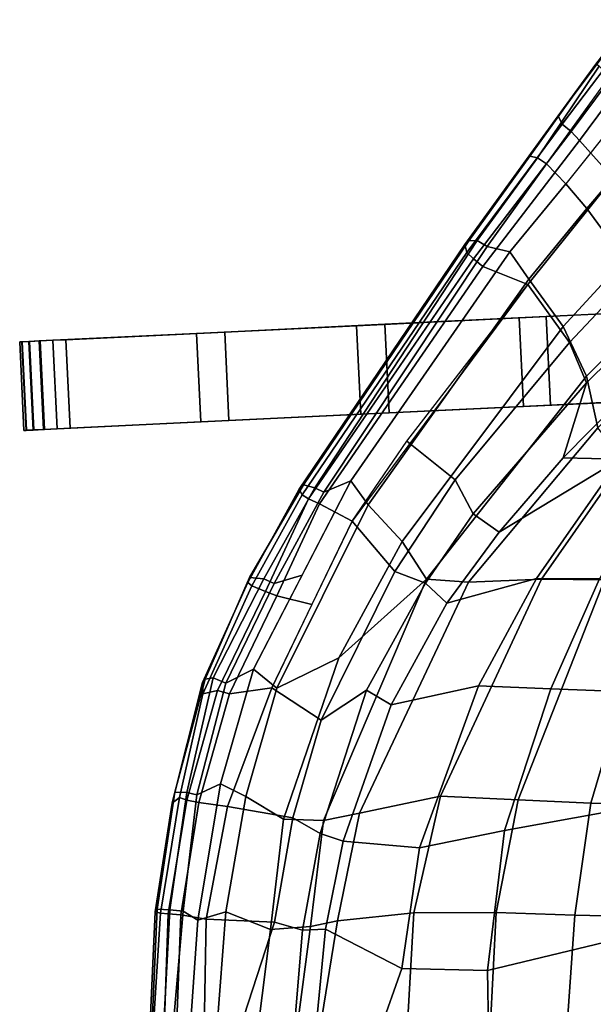
# Model space of a CAD drawing. Units: centimetres. Extents: x 1302 to 4056, y -1719 to 7219.
# Drawn here: x 2044 to 2055, y 2097 to 2116 of the extents above; entities that cross this region are included whole.
import ezdxf

# ---------------------------------------------------------------- set-up
doc = ezdxf.new("R2010")
doc.units = ezdxf.units.CM
doc.header["$MEASUREMENT"] = 0
doc.layers.add('Metal', color=251, linetype='Continuous')
doc.layers.add('Seating_BLACK', color=250, linetype='Continuous')

msp = doc.modelspace()

# ---------------------------------------------------------------- linework, layer by layer
at = {"layer": 'Metal'}
for points, invisible_edges in [([(2057.125, 2110.484, 2.039), (2053.858, 2110.327, 2.899), (2054.392, 2110.353, 5.211), (2057.613, 2110.508, 4.591)], 10), ([(2053.858, 2110.327, 2.899), (2050.633, 2110.172, 3.907), (2051.192, 2110.199, 5.929), (2054.392, 2110.353, 5.211)], 10), ([(2050.633, 2110.172, 3.907), (2047.457, 2110.019, 5.06), (2048.015, 2110.046, 6.745), (2051.192, 2110.199, 5.929)], 10), ([(2044.865, 2109.894, 7.658), (2044.337, 2109.869, 6.358), (2044.129, 2109.859, 6.516), (2044.605, 2109.882, 7.69)], 5), ([(2047.457, 2110.019, 5.06), (2044.337, 2109.869, 6.358), (2044.865, 2109.894, 7.658), (2048.015, 2110.046, 6.745)], 10), ([(2044.353, 2109.87, 7.625), (2043.993, 2109.852, 6.739), (2043.948, 2109.85, 6.996), (2044.141, 2109.86, 7.472)], 5), ([(2044, 2109.853, 7.252), (2044.141, 2109.86, 7.472), (2043.948, 2109.85, 6.996)], 2), ([(2044.353, 2109.87, 7.625), (2044.605, 2109.882, 7.69), (2044.129, 2109.859, 6.516), (2043.993, 2109.852, 6.739)], 10), ([(2054.477, 2108.595, 5.211), (2053.942, 2108.569, 2.899), (2057.21, 2108.726, 2.039), (2057.697, 2108.75, 4.591)], 5), ([(2051.276, 2108.441, 5.929), (2050.717, 2108.414, 3.907), (2053.942, 2108.569, 2.899), (2054.477, 2108.595, 5.211)], 5), ([(2048.1, 2108.288, 6.745), (2047.542, 2108.261, 5.06), (2050.717, 2108.414, 3.907), (2051.276, 2108.441, 5.929)], 5), ([(2044.214, 2108.101, 6.516), (2044.422, 2108.111, 6.358), (2044.949, 2108.136, 7.658), (2044.69, 2108.124, 7.69)], 10), ([(2044.949, 2108.136, 7.658), (2044.422, 2108.111, 6.358), (2047.542, 2108.261, 5.06), (2048.1, 2108.288, 6.745)], 5), ([(2044.033, 2108.092, 6.996), (2044.078, 2108.094, 6.739), (2044.437, 2108.112, 7.625), (2044.226, 2108.102, 7.472)], 10), ([(2044.033, 2108.092, 6.996), (2044.226, 2108.102, 7.472), (2044.084, 2108.095, 7.252), (2044.033, 2108.092, 6.996)], 1), ([(2044.214, 2108.101, 6.516), (2044.69, 2108.124, 7.69), (2044.437, 2108.112, 7.625), (2044.078, 2108.094, 6.739)], 5)]:
    msp.add_3dface(points, dxfattribs=dict(at, invisible_edges=invisible_edges))
for points in [[(2057.21, 2108.726, 2.039), (2053.942, 2108.569, 2.899), (2053.858, 2110.327, 2.899), (2057.125, 2110.484, 2.039)], [(2054.392, 2110.353, 5.211), (2054.477, 2108.595, 5.211), (2057.697, 2108.75, 4.591), (2057.613, 2110.508, 4.591)], [(2053.942, 2108.569, 2.899), (2050.717, 2108.414, 3.907), (2050.633, 2110.172, 3.907), (2053.858, 2110.327, 2.899)], [(2051.192, 2110.199, 5.929), (2051.276, 2108.441, 5.929), (2054.477, 2108.595, 5.211), (2054.392, 2110.353, 5.211)], [(2050.717, 2108.414, 3.907), (2047.542, 2108.261, 5.06), (2047.457, 2110.019, 5.06), (2050.633, 2110.172, 3.907)], [(2048.015, 2110.046, 6.745), (2048.1, 2108.288, 6.745), (2051.276, 2108.441, 5.929), (2051.192, 2110.199, 5.929)], [(2047.542, 2108.261, 5.06), (2044.422, 2108.111, 6.358), (2044.337, 2109.869, 6.358), (2047.457, 2110.019, 5.06)], [(2044.69, 2108.124, 7.69), (2044.949, 2108.136, 7.658), (2044.865, 2109.894, 7.658), (2044.605, 2109.882, 7.69)], [(2044.865, 2109.894, 7.658), (2044.949, 2108.136, 7.658), (2048.1, 2108.288, 6.745), (2048.015, 2110.046, 6.745)], [(2044.033, 2108.092, 6.996), (2044.084, 2108.095, 7.252), (2044, 2109.853, 7.252), (2043.948, 2109.85, 6.996)], [(2044.078, 2108.094, 6.739), (2044.033, 2108.092, 6.996), (2043.948, 2109.85, 6.996), (2043.993, 2109.852, 6.739)], [(2044.214, 2108.101, 6.516), (2044.078, 2108.094, 6.739), (2043.993, 2109.852, 6.739), (2044.129, 2109.859, 6.516)], [(2044.084, 2108.095, 7.252), (2044.226, 2108.102, 7.472), (2044.141, 2109.86, 7.472), (2044, 2109.853, 7.252)], [(2044.422, 2108.111, 6.358), (2044.214, 2108.101, 6.516), (2044.129, 2109.859, 6.516), (2044.337, 2109.869, 6.358)], [(2044.226, 2108.102, 7.472), (2044.437, 2108.112, 7.625), (2044.353, 2109.87, 7.625), (2044.141, 2109.86, 7.472)], [(2044.437, 2108.112, 7.625), (2044.69, 2108.124, 7.69), (2044.605, 2109.882, 7.69), (2044.353, 2109.87, 7.625)]]:
    msp.add_3dface(points, dxfattribs=at)
at = {"layer": 'Seating_BLACK'}
for points in [[(2056.147, 2116.067, 45.425), (2054.71, 2114.174, 46.082), (2054.635, 2114.34, 46.187), (2056.061, 2116.246, 45.597)], [(2054.635, 2114.34, 46.187), (2055.38, 2115.366, 45.967), (2056.061, 2116.246, 45.597)], [(2056.147, 2116.067, 45.425), (2056.338, 2115.974, 45.481), (2054.888, 2114.028, 46.158), (2054.71, 2114.174, 46.082)], [(2056.338, 2115.974, 45.481), (2056.489, 2115.778, 45.451), (2055.054, 2113.851, 46.121), (2054.888, 2114.028, 46.158)], [(2057.384, 2115.155, 45.539), (2055.722, 2113.099, 46.333), (2055.054, 2113.851, 46.121), (2056.489, 2115.778, 45.451)], [(2054.073, 2113.535, 46.871), (2054.22, 2113.507, 46.976), (2055.448, 2115.321, 46.101), (2055.38, 2115.366, 45.967)], [(2054.635, 2114.34, 46.187), (2054.073, 2113.535, 46.871), (2055.38, 2115.366, 45.967)], [(2054.22, 2113.507, 46.976), (2054.399, 2113.387, 47.074), (2055.659, 2115.125, 46.259), (2055.448, 2115.321, 46.101)], [(2054.787, 2112.988, 47.137), (2054.399, 2113.387, 47.074), (2055.659, 2115.125, 46.259), (2055.89, 2114.372, 46.404)], [(2054.71, 2114.174, 46.082), (2052.822, 2111.626, 47.689), (2052.781, 2111.782, 47.826), (2054.635, 2114.34, 46.187)], [(2054.635, 2114.34, 46.187), (2052.781, 2111.782, 47.826), (2052.86, 2111.857, 48.006), (2054.073, 2113.535, 46.871)], [(2055.89, 2114.372, 46.404), (2054.787, 2112.988, 47.137), (2055.202, 2112.498, 47.064), (2056.334, 2113.821, 46.318)], [(2052.822, 2111.626, 47.689), (2054.71, 2114.174, 46.082), (2054.888, 2114.028, 46.158), (2052.949, 2111.5, 47.681)], [(2052.949, 2111.5, 47.681), (2054.888, 2114.028, 46.158), (2055.054, 2113.851, 46.121), (2053.134, 2111.348, 47.63)], [(2054.033, 2110.99, 47.709), (2053.134, 2111.348, 47.63), (2055.054, 2113.851, 46.121), (2055.722, 2113.099, 46.333)], [(2057.166, 2112.705, 46.033), (2056.334, 2113.821, 46.318), (2055.202, 2112.498, 47.064), (2055.945, 2111.477, 46.776)], [(2054.073, 2113.535, 46.871), (2052.86, 2111.857, 48.006), (2053.022, 2111.862, 48.089), (2054.22, 2113.507, 46.976)], [(2054.22, 2113.507, 46.976), (2053.022, 2111.862, 48.089), (2053.222, 2111.745, 48.188), (2054.399, 2113.387, 47.074)], [(2053.222, 2111.745, 48.188), (2053.675, 2111.637, 48.104), (2054.787, 2112.988, 47.137), (2054.399, 2113.387, 47.074)], [(2055.722, 2113.099, 46.333), (2056.679, 2111.78, 45.959), (2054.857, 2109.836, 47.338), (2054.033, 2110.99, 47.709)], [(2054.052, 2111.095, 48.091), (2055.202, 2112.498, 47.064), (2054.787, 2112.988, 47.137), (2053.675, 2111.637, 48.104)], [(2054.052, 2111.095, 48.091), (2054.732, 2110.153, 47.788), (2055.945, 2111.477, 46.776), (2055.202, 2112.498, 47.064)], [(2049.491, 2106.929, 51.718), (2049.579, 2107.01, 51.919), (2052.86, 2111.857, 48.006), (2052.781, 2111.782, 47.826)], [(2049.579, 2107.01, 51.919), (2049.801, 2106.953, 52.039), (2053.022, 2111.862, 48.089), (2052.86, 2111.857, 48.006)], [(2049.801, 2106.953, 52.039), (2049.984, 2106.865, 52.067), (2053.222, 2111.745, 48.188), (2053.022, 2111.862, 48.089)], [(2049.555, 2106.814, 51.579), (2049.491, 2106.929, 51.718), (2052.781, 2111.782, 47.826), (2052.822, 2111.626, 47.689)], [(2049.984, 2106.865, 52.067), (2050.52, 2107.092, 51.761), (2053.675, 2111.637, 48.104), (2053.222, 2111.745, 48.188)], [(2057.09, 2110.912, 45.4), (2055.194, 2109.039, 46.883), (2054.857, 2109.836, 47.338), (2056.679, 2111.78, 45.959)], [(2052.822, 2111.626, 47.689), (2052.949, 2111.5, 47.681), (2049.681, 2106.737, 51.543), (2049.555, 2106.814, 51.579)], [(2052.949, 2111.5, 47.681), (2053.134, 2111.348, 47.63), (2049.898, 2106.633, 51.453), (2049.681, 2106.737, 51.543)], [(2053.675, 2111.637, 48.104), (2050.52, 2107.092, 51.761), (2050.86, 2106.616, 51.74), (2054.052, 2111.095, 48.091)], [(2055.194, 2109.171, 47.267), (2056.437, 2110.426, 46.203), (2055.945, 2111.477, 46.776), (2054.732, 2110.153, 47.788)], [(2054.033, 2110.99, 47.709), (2050.544, 2106.29, 51.634), (2049.898, 2106.633, 51.453), (2053.134, 2111.348, 47.63)], [(2050.86, 2106.616, 51.74), (2051.536, 2105.885, 51.288), (2054.732, 2110.153, 47.788), (2054.052, 2111.095, 48.091)], [(2054.857, 2109.836, 47.338), (2052.591, 2107.111, 49.642), (2051.628, 2107.882, 50.341), (2054.033, 2110.99, 47.709)], [(2054.73, 2107.547, 47.003), (2055.194, 2109.039, 46.883), (2057.09, 2110.912, 45.4), (2057.417, 2110.268, 44.513)], [(2055.194, 2109.171, 47.267), (2055.418, 2108.147, 46.636), (2056.822, 2109.585, 45.254), (2056.437, 2110.426, 46.203)], [(2052.021, 2105.137, 50.65), (2055.194, 2109.171, 47.267), (2054.732, 2110.153, 47.788), (2051.536, 2105.885, 51.288)], [(2057.996, 2110.02, 43.107), (2055.856, 2107.523, 44.975), (2054.73, 2107.547, 47.003), (2057.417, 2110.268, 44.513)], [(2054.857, 2109.836, 47.338), (2055.194, 2109.039, 46.883), (2052.948, 2106.434, 49.168), (2052.591, 2107.111, 49.642)], [(2052.021, 2105.137, 50.65), (2052.855, 2105.08, 49.431), (2055.418, 2108.147, 46.636), (2055.194, 2109.171, 47.267)], [(2054.73, 2107.547, 47.003), (2053.464, 2106.071, 48.367), (2052.948, 2106.434, 49.168), (2055.194, 2109.039, 46.883)], [(2054.3, 2105.139, 46.996), (2055.94, 2107.486, 45.235), (2055.418, 2108.147, 46.636), (2052.855, 2105.08, 49.431)], [(2052.591, 2107.111, 49.642), (2051.39, 2105.29, 51.07), (2050.544, 2106.29, 51.634), (2051.628, 2107.882, 50.341)], [(2054.73, 2107.547, 47.003), (2055.856, 2107.523, 44.975), (2053.464, 2106.071, 48.367)], [(2054.199, 2105.152, 46.746), (2052.426, 2104.664, 49.573), (2053.464, 2106.071, 48.367), (2055.856, 2107.523, 44.975)], [(2055.452, 2105.145, 44.065), (2054.199, 2105.152, 46.746), (2055.856, 2107.523, 44.975), (2056.776, 2107.508, 42.793)], [(2054.3, 2105.139, 46.996), (2055.553, 2105.129, 44.341), (2056.872, 2107.471, 43.053), (2055.94, 2107.486, 45.235)], [(2049.491, 2106.929, 51.718), (2048.472, 2105.077, 52.849), (2048.505, 2105.171, 53.006), (2049.579, 2107.01, 51.919)], [(2049.579, 2107.01, 51.919), (2048.505, 2105.171, 53.006), (2048.792, 2105.147, 53.19), (2049.801, 2106.953, 52.039)], [(2048.585, 2103.351, 53.942), (2049.053, 2102.975, 53.81), (2050.86, 2106.616, 51.74), (2050.52, 2107.092, 51.761)], [(2049.801, 2106.953, 52.039), (2048.792, 2105.147, 53.19), (2048.995, 2105.057, 53.22), (2049.984, 2106.865, 52.067)], [(2049.984, 2106.865, 52.067), (2048.995, 2105.057, 53.22), (2049.553, 2105.222, 52.851), (2050.52, 2107.092, 51.761)], [(2052.591, 2107.111, 49.642), (2052.948, 2106.434, 49.168), (2051.998, 2105.064, 50.282), (2051.39, 2105.29, 51.07)], [(2049.555, 2106.814, 51.579), (2048.555, 2105.009, 52.72), (2048.472, 2105.077, 52.849), (2049.491, 2106.929, 51.718)], [(2048.555, 2105.009, 52.72), (2049.555, 2106.814, 51.579), (2049.681, 2106.737, 51.543), (2048.824, 2104.895, 52.706)], [(2049.681, 2106.737, 51.543), (2049.898, 2106.633, 51.453), (2049.05, 2104.809, 52.605), (2048.824, 2104.895, 52.706)], [(2049.747, 2104.636, 52.548), (2049.05, 2104.809, 52.605), (2049.898, 2106.633, 51.453), (2050.544, 2106.29, 51.634)], [(2050.86, 2106.616, 51.74), (2049.053, 2102.975, 53.81), (2050.28, 2103.576, 52.733), (2051.536, 2105.885, 51.288)], [(2052.426, 2104.664, 49.573), (2051.998, 2105.064, 50.282), (2052.948, 2106.434, 49.168), (2053.464, 2106.071, 48.367)], [(2051.39, 2105.29, 51.07), (2049.929, 2102.339, 52.748), (2048.949, 2102.981, 53.461), (2050.544, 2106.29, 51.634)], [(2052.021, 2105.137, 50.65), (2051.536, 2105.885, 51.288), (2050.28, 2103.576, 52.733), (2052.021, 2105.137, 50.65)], [(2048.036, 2103.078, 54.119), (2048.585, 2103.351, 53.942), (2049.553, 2105.222, 52.851), (2048.995, 2105.057, 53.22)], [(2051.39, 2105.29, 51.07), (2051.998, 2105.064, 50.282), (2050.831, 2102.936, 51.657), (2049.929, 2102.339, 52.748)], [(2047.572, 2103.086, 53.775), (2047.627, 2103.158, 53.938), (2048.505, 2105.171, 53.006), (2048.472, 2105.077, 52.849)], [(2047.581, 2102.862, 53.706), (2047.572, 2103.086, 53.775), (2048.472, 2105.077, 52.849), (2048.555, 2105.009, 52.72)], [(2048.555, 2105.009, 52.72), (2048.824, 2104.895, 52.706), (2047.873, 2102.932, 53.585), (2047.581, 2102.862, 53.706)], [(2047.627, 2103.158, 53.938), (2047.785, 2103.18, 54.039), (2048.792, 2105.147, 53.19), (2048.505, 2105.171, 53.006)], [(2047.785, 2103.18, 54.039), (2048.036, 2103.078, 54.119), (2048.995, 2105.057, 53.22), (2048.792, 2105.147, 53.19)], [(2049.974, 2100.352, 53.029), (2052.021, 2105.137, 50.65), (2050.28, 2103.576, 52.733), (2049.18, 2100.377, 53.937)], [(2049.974, 2100.352, 53.029), (2050.692, 2100.494, 51.959), (2052.855, 2105.08, 49.431), (2052.021, 2105.137, 50.65)], [(2050.692, 2100.494, 51.959), (2052.298, 2100.834, 49.098), (2054.3, 2105.139, 46.996), (2052.855, 2105.08, 49.431)], [(2052.426, 2104.664, 49.573), (2051.32, 2102.644, 50.901), (2050.831, 2102.936, 51.657), (2051.998, 2105.064, 50.282)], [(2054.199, 2105.152, 46.746), (2053.049, 2103.025, 48.022), (2051.32, 2102.644, 50.901), (2052.426, 2104.664, 49.573)], [(2053.835, 2100.76, 45.933), (2055.553, 2105.129, 44.341), (2054.3, 2105.139, 46.996), (2052.298, 2100.834, 49.098)], [(2055.452, 2105.145, 44.065), (2054.488, 2102.961, 45.027), (2053.049, 2103.025, 48.022), (2054.199, 2105.152, 46.746)], [(2053.835, 2100.76, 45.933), (2055.278, 2100.696, 42.602), (2056.592, 2105.121, 41.611), (2055.553, 2105.129, 44.341)], [(2056.74, 2102.876, 38.93), (2054.488, 2102.961, 45.027), (2055.452, 2105.145, 44.065), (2057.286, 2105.135, 38.713)], [(2056.681, 2100.653, 39.421), (2057.651, 2105.116, 39.032), (2056.592, 2105.121, 41.611), (2055.278, 2100.696, 42.602)], [(2048.824, 2104.895, 52.706), (2049.05, 2104.809, 52.605), (2048.108, 2102.865, 53.475), (2047.873, 2102.932, 53.585)], [(2049.747, 2104.636, 52.548), (2048.949, 2102.981, 53.461), (2048.108, 2102.865, 53.475), (2049.05, 2104.809, 52.605)], [(2048.432, 2100.826, 54.467), (2049.18, 2100.377, 53.937), (2050.28, 2103.576, 52.733), (2049.053, 2102.975, 53.81)], [(2048.036, 2103.078, 54.119), (2047.461, 2100.861, 54.734), (2047.932, 2101.08, 54.631), (2048.585, 2103.351, 53.942)], [(2048.432, 2100.826, 54.467), (2049.053, 2102.975, 53.81), (2048.585, 2103.351, 53.942), (2047.932, 2101.08, 54.631)], [(2047.572, 2103.086, 53.775), (2046.972, 2100.693, 54.363), (2047.024, 2100.914, 54.559), (2047.627, 2103.158, 53.938)], [(2047.581, 2102.862, 53.706), (2047.117, 2100.804, 54.219), (2046.972, 2100.693, 54.363), (2047.572, 2103.086, 53.775)], [(2047.627, 2103.158, 53.938), (2047.024, 2100.914, 54.559), (2047.265, 2100.906, 54.704), (2047.785, 2103.18, 54.039)], [(2047.785, 2103.18, 54.039), (2047.265, 2100.906, 54.704), (2047.461, 2100.861, 54.734), (2048.036, 2103.078, 54.119)], [(2047.117, 2100.804, 54.219), (2047.581, 2102.862, 53.706), (2047.873, 2102.932, 53.585), (2047.261, 2100.752, 54.196)], [(2047.261, 2100.752, 54.196), (2047.873, 2102.932, 53.585), (2048.108, 2102.865, 53.475), (2047.502, 2100.707, 54.08)], [(2048.069, 2100.63, 54.236), (2047.502, 2100.707, 54.08), (2048.108, 2102.865, 53.475), (2048.949, 2102.981, 53.461)], [(2049.929, 2102.339, 52.748), (2049.366, 2100.4, 53.385), (2048.069, 2100.63, 54.236), (2048.949, 2102.981, 53.461)], [(2049.929, 2102.339, 52.748), (2050.831, 2102.936, 51.657), (2049.909, 2100.092, 52.725), (2049.366, 2100.4, 53.385)], [(2051.32, 2102.644, 50.901), (2050.363, 2099.942, 51.991), (2049.909, 2100.092, 52.725), (2050.831, 2102.936, 51.657)], [(2051.32, 2102.644, 50.901), (2053.049, 2103.025, 48.022), (2051.883, 2099.809, 49.151), (2050.363, 2099.942, 51.991)], [(2054.488, 2102.961, 45.027), (2053.567, 2100.149, 45.806), (2051.883, 2099.809, 49.151), (2053.049, 2103.025, 48.022)], [(2054.488, 2102.961, 45.027), (2056.74, 2102.876, 38.93), (2056.343, 2100.653, 39.061), (2053.567, 2100.149, 45.806)], [(2046.637, 2098.534, 54.67), (2046.673, 2098.587, 54.927), (2047.024, 2100.914, 54.559), (2046.972, 2100.693, 54.363)], [(2046.673, 2098.587, 54.927), (2046.925, 2098.574, 55.063), (2047.265, 2100.906, 54.704), (2047.024, 2100.914, 54.559)], [(2047.189, 2098.551, 55.074), (2047.461, 2100.861, 54.734), (2047.265, 2100.906, 54.704), (2046.925, 2098.574, 55.063)], [(2047.189, 2098.551, 55.074), (2047.484, 2098.368, 55.045), (2047.932, 2101.08, 54.631), (2047.461, 2100.861, 54.734)], [(2048.039, 2098.534, 54.835), (2048.432, 2100.826, 54.467), (2047.932, 2101.08, 54.631), (2047.484, 2098.368, 55.045)], [(2046.743, 2098.513, 54.558), (2046.637, 2098.534, 54.67), (2046.972, 2100.693, 54.363), (2047.117, 2100.804, 54.219)], [(2047.117, 2100.804, 54.219), (2047.261, 2100.752, 54.196), (2046.897, 2098.496, 54.532), (2046.743, 2098.513, 54.558)], [(2047.261, 2100.752, 54.196), (2047.502, 2100.707, 54.08), (2047.142, 2098.474, 54.412), (2046.897, 2098.496, 54.532)], [(2048.069, 2100.63, 54.236), (2047.647, 2098.39, 54.583), (2047.142, 2098.474, 54.412), (2047.502, 2100.707, 54.08)], [(2048.039, 2098.534, 54.835), (2048.924, 2098.186, 54.196), (2049.18, 2100.377, 53.937), (2048.432, 2100.826, 54.467)], [(2051.771, 2098.518, 49.484), (2052.298, 2100.834, 49.098), (2050.692, 2100.494, 51.959), (2050.255, 2098.358, 52.346)], [(2051.771, 2098.518, 49.484), (2053.401, 2098.521, 46.167), (2053.835, 2100.76, 45.933), (2052.298, 2100.834, 49.098)], [(2054.965, 2098.47, 42.713), (2055.278, 2100.696, 42.602), (2053.835, 2100.76, 45.933), (2053.401, 2098.521, 46.167)], [(2049.366, 2100.4, 53.385), (2049.006, 2098.33, 53.736), (2047.647, 2098.39, 54.583), (2048.069, 2100.63, 54.236)], [(2053.567, 2100.149, 45.806), (2056.343, 2100.653, 39.061), (2056.09, 2098.062, 39.034), (2053.233, 2097.372, 45.842)], [(2054.965, 2098.47, 42.713), (2056.456, 2098.436, 39.433), (2056.681, 2100.653, 39.421), (2055.278, 2100.696, 42.602)], [(2049.717, 2098.248, 53.237), (2049.974, 2100.352, 53.029), (2049.18, 2100.377, 53.937), (2048.924, 2098.186, 54.196)], [(2049.366, 2100.4, 53.385), (2049.909, 2100.092, 52.725), (2049.557, 2098.173, 53.061), (2049.006, 2098.33, 53.736)], [(2049.717, 2098.248, 53.237), (2050.255, 2098.358, 52.346), (2050.692, 2100.494, 51.959), (2049.974, 2100.352, 53.029)], [(2053.567, 2100.149, 45.806), (2053.233, 2097.372, 45.842), (2051.529, 2097.409, 49.285), (2051.883, 2099.809, 49.151)], [(2050.363, 2099.942, 51.991), (2050.017, 2098.194, 52.283), (2049.557, 2098.173, 53.061), (2049.909, 2100.092, 52.725)], [(2050.363, 2099.942, 51.991), (2051.883, 2099.809, 49.151), (2051.529, 2097.409, 49.285), (2050.017, 2098.194, 52.283)], [(2046.637, 2098.534, 54.67), (2046.527, 2096.195, 54.875), (2046.567, 2096.195, 55.028), (2046.673, 2098.587, 54.927)], [(2046.798, 2096.195, 55.172), (2046.925, 2098.574, 55.063), (2046.673, 2098.587, 54.927), (2046.567, 2096.195, 55.028)], [(2046.798, 2096.195, 55.172), (2046.989, 2096.195, 55.187), (2047.189, 2098.551, 55.074), (2046.925, 2098.574, 55.063)], [(2046.989, 2096.195, 55.187), (2047.331, 2096.195, 55.145), (2047.484, 2098.368, 55.045), (2047.189, 2098.551, 55.074)], [(2046.743, 2098.513, 54.558), (2046.594, 2096.195, 54.728), (2046.527, 2096.195, 54.875), (2046.637, 2098.534, 54.67)], [(2046.594, 2096.195, 54.728), (2046.743, 2098.513, 54.558), (2046.897, 2098.496, 54.532), (2046.815, 2096.195, 54.643)], [(2046.815, 2096.195, 54.643), (2046.897, 2098.496, 54.532), (2047.142, 2098.474, 54.412), (2047.06, 2096.195, 54.523)], [(2047.61, 2096.195, 54.648), (2047.06, 2096.195, 54.523), (2047.142, 2098.474, 54.412), (2047.647, 2098.39, 54.583)], [(2047.858, 2096.195, 54.961), (2048.039, 2098.534, 54.835), (2047.484, 2098.368, 55.045), (2047.331, 2096.195, 55.145)], [(2049.006, 2098.33, 53.736), (2048.309, 2096.195, 54.326), (2047.61, 2096.195, 54.648), (2047.647, 2098.39, 54.583)], [(2047.858, 2096.195, 54.961), (2048.672, 2096.195, 54.423), (2048.924, 2098.186, 54.196), (2048.039, 2098.534, 54.835)], [(2049.446, 2096.195, 53.445), (2049.9, 2096.195, 52.76), (2050.255, 2098.358, 52.346), (2049.717, 2098.248, 53.237)], [(2051.633, 2096.195, 49.328), (2051.771, 2098.518, 49.484), (2050.255, 2098.358, 52.346), (2049.9, 2096.195, 52.76)], [(2051.633, 2096.195, 49.328), (2053.285, 2096.195, 46.049), (2053.401, 2098.521, 46.167), (2051.771, 2098.518, 49.484)], [(2054.807, 2096.195, 42.702), (2054.965, 2098.47, 42.713), (2053.401, 2098.521, 46.167), (2053.285, 2096.195, 46.049)], [(2054.807, 2096.195, 42.702), (2056.281, 2096.195, 39.583), (2056.456, 2098.436, 39.433), (2054.965, 2098.47, 42.713)], [(2049.006, 2098.33, 53.736), (2049.557, 2098.173, 53.061), (2049.396, 2096.195, 53.115), (2048.309, 2096.195, 54.326)], [(2049.446, 2096.195, 53.445), (2049.717, 2098.248, 53.237), (2048.924, 2098.186, 54.196), (2048.672, 2096.195, 54.423)], [(2050.017, 2098.194, 52.283), (2049.827, 2096.195, 52.405), (2049.396, 2096.195, 53.115), (2049.557, 2098.173, 53.061)], [(2050.017, 2098.194, 52.283), (2051.529, 2097.409, 49.285), (2051.103, 2096.195, 50.027), (2049.827, 2096.195, 52.405)], [(2053.233, 2097.372, 45.842), (2056.09, 2098.062, 39.034), (2055.968, 2096.195, 39.269), (2053.247, 2096.195, 45.642)], [(2053.233, 2097.372, 45.842), (2053.247, 2096.195, 45.642), (2051.103, 2096.195, 50.027), (2051.529, 2097.409, 49.285)]]:
    msp.add_3dface(points, dxfattribs=at)

doc.saveas('drawing.dxf')
